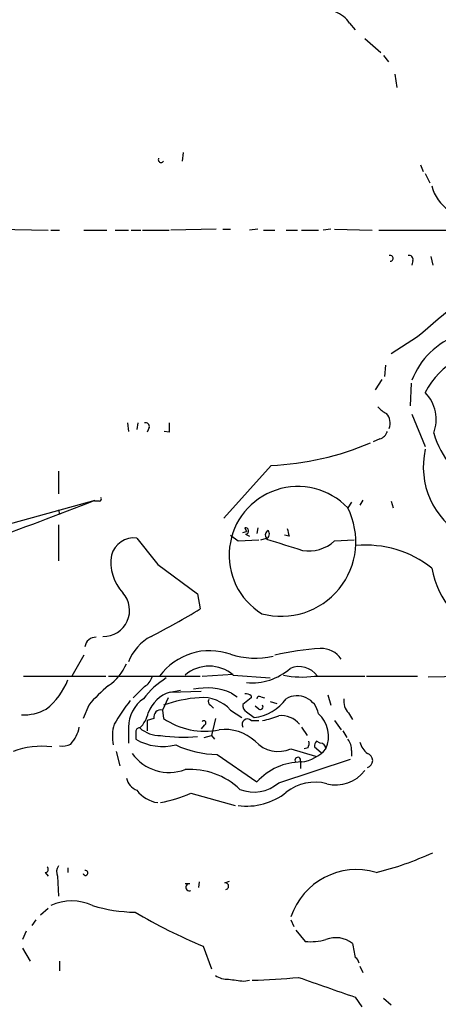
# Model space of a CAD drawing. Extents: x 12 to 358994, y -178430 to 180079.
# Drawn here: x 313 to 350, y 504 to 592 of the extents above; entities that cross this region are included whole.
import ezdxf

# ---------------------------------------------------------------- set-up
doc = ezdxf.new("R2010")
doc.units = 0
doc.header["$MEASUREMENT"] = 0
doc.layers.add('MAIN', color=5, linetype='CONTINUOUS')

msp = doc.modelspace()

# ---------------------------------------------------------------- linework, layer by layer
at = {"layer": 'MAIN'}
for p, q in [((342.3073, 591.9893), (342.8153, 591.3966)), ((343.662, 590.6346), (345.1013, 589.3646)), ((345.3553, 589.1106), (345.7787, 588.518)), ((346.3713, 587.4173), (346.5407, 586.232)), ((327.406, 580.39), (327.3213, 579.628)), ((348.6573, 579.2893), (348.9113, 578.6966)), ((349.0807, 578.5273), (349.504, 577.6806)), ((310.8113, 573.532), (315.2987, 573.4473)), ((315.5527, 573.4473), (316.3147, 573.4473)), ((318.516, 573.4473), (320.548, 573.4473)), ((321.31, 573.4473), (322.4953, 573.4473)), ((322.7493, 573.4473), (323.596, 573.4473)), ((323.7653, 573.4473), (326.136, 573.4473)), ((330.3693, 573.532), (326.3053, 573.4473)), ((330.962, 573.532), (331.6393, 573.532)), ((334.0947, 573.532), (333.3327, 573.4473)), ((334.6027, 573.4473), (335.6187, 573.4473)), ((336.6347, 573.4473), (337.6507, 573.4473)), ((337.9893, 573.4473), (339.5133, 573.4473)), ((340.614, 573.532), (339.9367, 573.4473)), ((340.9527, 573.532), (344.3393, 573.4473)), ((344.932, 573.4473), (352.044, 573.4473)), ((349.5887, 571.0766), (349.758, 570.3146)), ((347.98, 570.738), (347.8953, 570.3146)), ((348.4033, 563.88), (346.0327, 562.356)), ((345.5247, 561.34), (345.44, 560.324)), ((345.186, 560.07), (344.5933, 559.1386)), ((347.8107, 559.7313), (347.726, 557.6993)), ((347.8953, 556.9373), (349.0807, 554.0586)), ((322.4107, 556.1753), (322.4953, 555.4133)), ((323.342, 556.1753), (323.2573, 555.5826)), ((324.358, 555.752), (324.1887, 555.3286)), ((326.136, 555.3286), (325.7127, 555.4133)), ((345.0167, 554.736), (344.424, 554.482)), ((316.23, 551.8573), (316.23, 549.8253)), ((335.28, 552.3653), (331.0467, 547.624)), ((309.2873, 546.4386), (319.532, 549.2326)), ((319.8707, 549.148), (319.4473, 549.148)), ((342.4767, 549.0633), (342.138, 548.5553)), ((343.4927, 549.2326), (343.2387, 548.8093)), ((346.0327, 549.148), (346.202, 548.5553)), ((316.23, 548.386), (316.3147, 547.9626)), ((316.23, 547.0313), (316.23, 543.814)), ((332.74, 546.354), (333.0787, 546.4386)), ((332.9093, 546.7773), (333.0787, 546.4386)), ((334.0947, 546.7773), (334.01, 546.2693)), ((331.6393, 546.1), (332.3167, 545.592)), ((332.3167, 545.592), (334.1793, 545.6766)), ((332.994, 546.1846), (333.3327, 546.0153)), ((334.3487, 545.6766), (334.8567, 545.846)), ((336.8887, 546.0153), (336.4653, 546.1)), ((340.9527, 545.592), (342.7307, 545.6766)), ((325.12, 543.4753), (328.676, 540.8506)), ((328.676, 540.8506), (328.93, 539.496)), ((318.516, 535.3473), (317.4153, 533.4846)), ((313.0973, 533.4846), (320.4633, 533.4846)), ((320.7173, 533.4846), (328.93, 533.4846)), ((329.0993, 533.4846), (331.8933, 533.654)), ((331.8933, 533.5693), (335.1953, 533.3153)), ((339.1747, 533.4846), (343.662, 533.4846)), ((343.8313, 533.4846), (348.4033, 533.4846)), ((349.3347, 533.4), (353.2293, 533.4846)), ((323.9347, 532.5533), (322.9187, 531.5373)), ((326.2207, 532.0453), (327.152, 532.2146)), ((326.2207, 532.0453), (329.0147, 532.13)), ((326.0513, 531.5373), (325.5433, 530.4366)), ((331.724, 531.9606), (332.232, 531.622)), ((333.502, 531.5373), (332.74, 530.9446)), ((333.502, 531.7066), (333.502, 531.5373)), ((334.3487, 531.622), (334.6873, 531.5373)), ((340.36, 531.7913), (340.614, 530.86)), ((318.9393, 530.86), (318.4313, 529.6746)), ((325.5433, 530.4366), (325.628, 529.6746)), ((329.8613, 530.86), (330.1153, 530.606)), ((331.6393, 530.4366), (332.6553, 529.7593)), ((334.1793, 530.5213), (333.8407, 530.7753)), ((335.1953, 531.1986), (335.788, 531.0293)), ((324.7813, 529.6746), (324.1887, 529.5053)), ((324.1887, 529.5053), (324.1887, 528.574)), ((330.2847, 529.6746), (329.946, 528.1506)), ((333.0787, 530.2673), (333.756, 529.7593)), ((333.502, 529.5053), (334.1793, 529.5053)), ((340.9527, 529.5053), (341.5453, 528.6586)), ((342.2227, 530.1826), (342.5613, 529.59)), ((322.4953, 528.9126), (322.4953, 527.4733)), ((329.2687, 529.082), (329.0147, 528.7433)), ((337.9893, 528.9126), (338.4973, 528.1506)), ((341.7147, 528.574), (342.0533, 527.9813)), ((323.1727, 528.4893), (323.1727, 527.812)), ((329.2687, 527.9813), (329.946, 528.1506)), ((329.946, 528.1506), (330.2, 527.812)), ((337.058, 526.9653), (339.2593, 526.288)), ((338.582, 527.05), (338.2433, 526.9653)), ((339.1747, 527.1346), (339.7673, 526.6266)), ((339.6827, 527.4733), (339.344, 527.6426)), ((321.3947, 526.7113), (321.7333, 525.4413)), ((330.454, 526.4573), (334.01, 524.002)), ((335.9573, 523.9173), (342.392, 526.034)), ((342.4767, 526.796), (342.4767, 526.288)), ((337.9047, 525.8646), (337.9047, 525.1873)), ((328.0833, 522.986), (332.0627, 521.8853)), ((317.0767, 516.2973), (317.0767, 515.874)), ((315.0447, 515.874), (315.2987, 515.5353)), ((316.1453, 515.5353), (316.23, 513.7573)), ((327.9987, 514.858), (327.5753, 514.858)), ((328.8453, 515.0273), (328.7607, 514.5193)), ((331.1313, 514.9426), (331.5547, 515.112)), ((315.2987, 512.6566), (314.6213, 512.064)), ((314.198, 511.6406), (313.8593, 511.1326)), ((337.058, 511.6406), (337.312, 511.048)), ((313.3513, 510.6246), (313.0127, 509.8626)), ((337.4813, 510.7093), (338.328, 509.6933)), ((329.184, 509.27), (329.946, 507.238)), ((313.0127, 509.1006), (313.69, 507.9153)), ((316.3147, 507.9153), (316.3147, 507.0686)), ((343.2387, 507.492), (343.4927, 506.8993)), ((332.8247, 506.1373), (333.3327, 506.222)), ((342.8153, 504.698), (343.408, 503.8513)), ((345.3553, 504.6133), (346.0327, 504.0206))]:
    msp.add_line(p, q, dxfattribs=at)
for centre, radius, start, end in [((340.1483, 590.5923), 2.5716, 32.905243, 69.775141), ((325.4163, 579.7549), 0.2467, 149.016328, 329.048191), ((353.1434, 578.2092), 3.5573, 192.709101, 280.997524), ((345.9524, 570.9151), 0.2618, 269.037136, 109.895235), ((347.6554, 570.8367), 0.3393, 343.087238, 106.912762), ((644.7946, 218.974), 454.7614, 129.447242, 130.673765), ((354.3363, 557.5596), 6.8826, 109.454304, 159.363475), ((355.1652, 555.8979), 6.778, 82.004388, 153.854952), ((346.6225, 556.47), 3.4457, 339.157085, 44.487352), ((346.4145, 558.8436), 1.9916, 218.103582, 246.153182), ((344.6072, 556.133), 1.3396, 339.657701, 41.577419), ((324.0334, 555.8507), 0.3393, 343.087238, 106.912762), ((537.8358, 555.7519), 211.7002, 179.885408, 180.114564), ((344.7203, 555.7097), 1.0178, 286.930557, 343.069443), ((357.2409, 557.3416), 7.6898, 195.829541, 245.696393), ((334.2669, 577.2604), 24.9157, 272.330352, 293.419739), ((356.0397, 552.2377), 7.1332, 167.310801, 240.729056), ((337.6757, 544.3095), 6.1594, 43.575811, 238.23649), ((163.3835, 952.7401), 432.6669, 289.743305, 291.155338), ((319.8707, 549.3596), 0.2116, 270, 36.875312), ((336.1825, 545.5227), 6.6832, 254.826916, 26.985648), ((332.9516, 546.481), 0.2993, 278.140927, 98.124688), ((335.1671, 546.1282), 0.4195, 109.652905, 222.275527), ((334.6005, 546.218), 0.5237, 299.291595, 35.659773), ((506.1524, 588.7098), 174.5652, 193.927638, 194.156789), ((323.0217, 543.723), 2.1361, 83.66751, 163.714904), ((916.8665, 1010.3378), 753.7403, 218.0427372, 218.2719189), ((590.4625, 1349.5692), 843.4699, 252.359667, 252.5888524), ((338.6522, 548.0966), 3.4008, 260.211124, 312.567784), ((343.7916, 535.8359), 9.3752, 51.143863, 95.457193), ((325.0301, 543.6939), 4.1071, 171.203246, 222.195426), ((357.3568, 544.478), 7.7997, 189.903, 252.468496), ((320.2854, 539.3591), 2.3197, 268.120059, 42.804047), ((291.0182, 602.2995), 73.3593, 297.179564, 301.117593), ((319.5592, 535.9921), 0.9656, 86.586152, 173.028798), ((326.5887, 533.1622), 4.3922, 117.990995, 158.743145), ((329.7767, 530.1788), 5.5736, 70.477283, 143.621485), ((340.7946, 514.0869), 21.8814, 92.912735, 103.682633), ((339.8095, 533.8655), 2.0784, 33.366647, 93.497748), ((333.8591, 542.4276), 7.3393, 252.395052, 282.513397), ((318.1529, 536.3946), 4.5484, 304.318952, 336.56025), ((329.7343, 531.0506), 3.3174, 49.397207, 130.602793), ((333.5575, 538.0302), 5.1605, 264.676302, 311.445997), ((337.7776, 532.2884), 2.0389, 35.92283, 113.232906), ((311.2909, 535.404), 6.2108, 308.171683, 338.680998), ((330.193, 526.5727), 8.003, 122.593531, 142.42761), ((323.3562, 533.7103), 1.2936, 296.565051, 346.120598), ((338.0064, 541.0714), 7.6762, 257.77309, 278.754277), ((329.149, 522.4283), 13.2413, 129.551662, 140.448338), ((329.4925, 526.749), 5.6692, 66.820386, 101.757282), ((337.2168, 519.8398), 18.5126, 141.81915, 149.747773), ((325.6663, 528.8526), 3.1716, 124.937261, 178.916009), ((327.154, 529.1203), 3.0703, 107.696683, 159.757814), ((329.5695, 520.117), 11.4432, 93.628461, 110.147586), ((329.1418, 528.1934), 3.357, 41.92949, 95.067103), ((330.0308, 531.1987), 0.3787, 153.44848, 243.414653), ((333.0364, 531.1991), 0.6887, 47.465534, 100.634475), ((333.2563, 533.9024), 4.1731, 276.877235, 324.052775), ((334.2217, 531.4527), 0.2117, 53.124688, 180.027065), ((337.6084, 529.7858), 1.9304, 9.307635, 120.29233), ((343.2387, 531.2269), 1.457, 171.088501, 225.786958), ((313.179, 533.949), 3.9437, 266.350893, 299.639102), ((325.3994, 529.8185), 0.6346, 76.894405, 193.105595), ((333.4173, 530.86), 0.6826, 172.88019, 240.261365), ((334.3063, 530.733), 0.2469, 239.040224, 30.959776), ((321.5784, 530.8069), 2.7663, 314.326273, 346.956947), ((329.3594, 535.2324), 6.6942, 236.123348, 280.88307), ((329.2445, 529.2816), 0.201, 276.912942, 136.249745), ((333.1633, 529.1545), 0.4875, 46.005377, 209.746339), ((333.7356, 534.8241), 5.376, 278.368243, 294.409732), ((336.1749, 527.8028), 2.1369, 39.658981, 95.844524), ((337.7099, 528.0685), 2.715, 336.025512, 48.375924), ((314.9523, 529.5303), 3.2006, 317.997618, 348.872279), ((324.6183, 528.0793), 3.563, 162.231742, 192.568053), ((323.469, 528.5317), 0.2993, 81.875312, 188.143638), ((325.3027, 530.8542), 2.7046, 228.519521, 271.510668), ((331.1438, 524.7045), 3.9882, 47.450987, 97.499044), ((325.5827, 531.9821), 4.8164, 239.975361, 283.764747), ((327.3871, 542.2422), 14.2347, 261.869841, 275.195048), ((341.1004, 526.9017), 1.3803, 355.608298, 41.260899), ((314.7483, 519.9797), 7.2099, 82.917269, 110.987246), ((316.5264, 529.0821), 1.8748, 263.516374, 295.404613), ((330.5545, 535.5182), 9.0614, 245.026042, 269.364523), ((335.917, 529.5256), 2.803, 222.204938, 294.020186), ((337.5344, 529.2618), 3.5114, 277.443578, 319.154997), ((337.7349, 527.4734), 0.947, 333.443066, 10.291859), ((339.64, 527.2617), 0.4824, 127.851024, 195.278039), ((339.6403, 526.9229), 0.552, 4.405074, 85.594926), ((344.8466, 527.8962), 1.6431, 191.878242, 235.50333), ((326.1447, 528.9187), 4.0755, 215.673978, 290.550286), ((337.6676, 525.9493), 0.2517, 340.341584, 222.262972), ((343.7044, 525.907), 0.6693, 288.429535, 71.570465), ((327.9887, 518.5738), 6.5419, 46.570143, 93.6231), ((338.0109, 520.3896), 5.3904, 90.22959, 137.921219), ((323.8311, 524.6698), 1.5407, 192.337611, 248.133675), ((341.0927, 526.9278), 3.2013, 255.206699, 323.376013), ((333.7387, 526.4496), 3.3667, 248.155928, 311.222267), ((339.2169, 519.8117), 4.1579, 75.25286, 128.39166), ((325.5443, 524.9837), 2.8759, 217.323342, 261.515732), ((323.0245, 534.4153), 12.4988, 280.834797, 293.874985), ((333.129, 527.384), 5.5584, 261.59671, 309.102359), ((337.8069, 543.6518), 28.615, 283.89376, 294.686408), ((315.0386, 516.1582), 0.2843, 271.229594, 51.912942), ((317.0026, 515.9268), 0.9425, 145.058778, 204.544581), ((318.643, 515.8316), 0.2159, 191.299523, 101.299523), ((342.9089, 509.9763), 6.1573, 73.302627, 161.847541), ((327.9512, 514.5488), 0.3128, 81.26637, 294.983693), ((331.1737, 514.6463), 0.2993, 278.124688, 98.143638), ((317.4153, 509.0252), 4.3088, 64.38647, 115.612331), ((323.3371, 526.4638), 14.148, 253.327365, 268.991156), ((348.9706, 556.4632), 51.1733, 239.616644, 247.253254), ((338.7936, 514.9021), 5.2296, 264.892067, 285.494964), ((341.0798, 507.6193), 2.4131, 52.123767, 111.620193), ((660.1784, 572.387), 323.7783, 191.195334, 191.424524), ((342.4762, 507.661), 0.6831, 7.147904, 60.237433), ((331.357, 508.1544), 1.8513, 234.604076, 273.499497), ((374.4758, 844.9244), 341.3378, 262.76196, 262.991124), ((332.3359, 560.6585), 54.4509, 271.316267, 275.690857), ((784.7648, 1775.5569), 1345.5117, 250.5953583, 250.8245465)]:
    msp.add_arc(centre, radius, start, end, dxfattribs=at)

doc.saveas('drawing.dxf')
